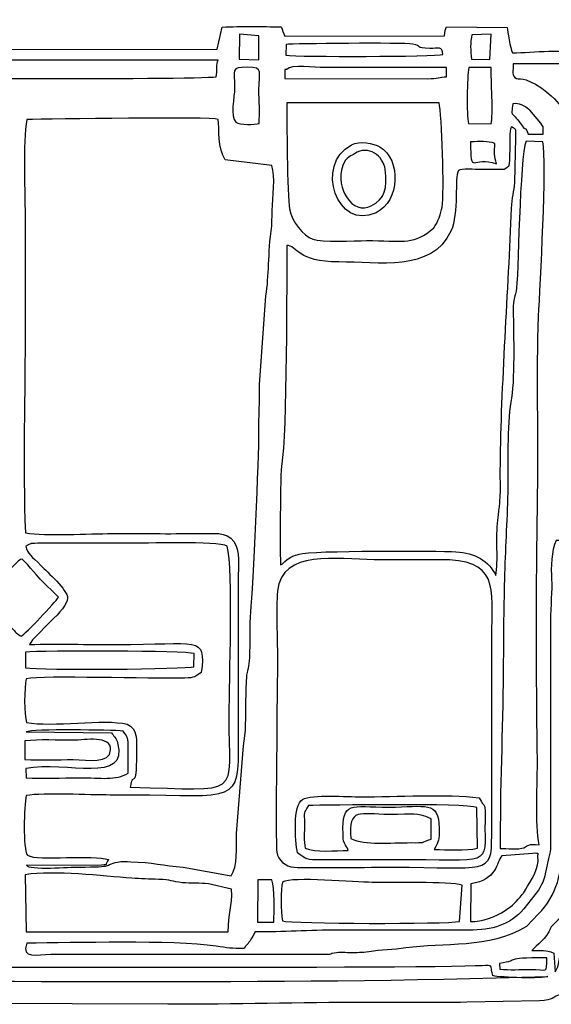
# Model space of a CAD drawing. Units: millimetres. Extents: x -130 to 124, y -197 to 205.
# Drawn here: x 107 to 113, y -126 to -115 of the extents above; entities that cross this region are included whole.
import ezdxf

# ---------------------------------------------------------------- set-up
doc = ezdxf.new("R2010")
doc.units = ezdxf.units.MM
doc.header["$MEASUREMENT"] = 0
doc.layers.add('Warstwa 1', color=7, linetype='Continuous')

msp = doc.modelspace()

# ---------------------------------------------------------------- linework, layer by layer
at = {"layer": 'Warstwa 1', "color": 250}
for points, knots in [([(101.6445, -114.9561), (101.3451, -114.9585), (101.025, -114.8896), (100.7538, -115.0511), (100.7538, -115.0511), (100.7457, -115.1436), (100.7214, -116.7426), (100.7468, -116.8971), (100.7468, -116.8971), (100.7787, -117.0913), (100.8193, -116.7913), (100.8194, -117.4326), (100.8194, -117.4326), (100.8194, -117.6228), (100.8444, -119.877), (100.8171, -119.9504), (100.8171, -119.9504), (100.7614, -120.0158), (100.779, -119.9442), (100.7257, -120.0258), (100.7257, -120.0258), (100.6925, -120.0765), (100.7124, -120.089), (100.6793, -120.1363), (100.6793, -120.1363), (100.5306, -120.1393), (100.3215, -120.1202), (100.1999, -120.1569), (100.1999, -120.1569), (100.1624, -120.2502), (100.1567, -120.5629), (100.2196, -120.6123), (100.2196, -120.6123), (100.3293, -120.6661), (100.5527, -120.6232), (100.694, -120.6383), (100.694, -120.6383), (100.7626, -120.9316), (100.8194, -120.4799), (100.8193, -121.3332), (100.8193, -121.3332), (100.8193, -121.58), (100.7707, -122.6829), (100.8809, -122.7778), (100.8809, -122.7778), (100.8701, -122.8178), (100.7983, -122.8415), (100.7566, -122.8756), (100.7566, -122.8756), (100.7476, -123.1172), (100.7159, -124.712), (100.7633, -124.7882), (100.7633, -124.7882), (100.7633, -124.7882), (100.79, -124.8093), (100.79, -124.8093), (100.79, -124.8093), (100.7933, -124.8115), (100.9762, -124.8856), (100.9841, -124.9034), (100.9841, -124.9034), (100.9841, -124.9034), (101.0048, -124.9035), (101.0048, -124.9035), (101.0048, -124.9035), (101.0048, -124.9988), (100.979, -125.2329), (101.0108, -125.3197), (101.0108, -125.3197), (101.0293, -125.3703), (101.1204, -125.4347), (101.1707, -125.4645), (101.1707, -125.4645), (101.2843, -125.5317), (102.1883, -125.5202), (102.3461, -125.5212), (102.3461, -125.5212), (102.3461, -125.5212), (108.7232, -125.5432), (108.7232, -125.5432), (108.7232, -125.5432), (109.4824, -125.5432), (110.174, -125.5225), (110.9315, -125.5225), (110.9315, -125.5225), (111.3024, -125.5225), (111.6753, -125.5264), (112.0459, -125.5206), (112.0459, -125.5206), (112.0459, -125.5206), (112.8515, -125.5028), (112.8515, -125.5028), (112.8515, -125.5028), (113.0211, -125.4979), (112.9791, -125.4634), (113.103, -125.4288), (113.103, -125.4288), (113.103, -125.4288), (113.1987, -125.151), (113.1987, -125.151), (113.1987, -125.151), (113.2038, -124.7228), (113.2486, -124.9808), (113.4079, -124.7796), (113.4079, -124.7796), (113.4079, -124.7796), (113.4301, -124.6566), (113.4301, -124.6566), (113.4301, -124.6566), (113.4316, -124.6198), (113.4289, -124.5703), (113.4287, -124.532), (113.4287, -124.532), (113.4273, -124.3117), (113.458, -122.9531), (113.4075, -122.8693), (113.4075, -122.8693), (113.3874, -122.8358), (113.3721, -122.8414), (113.3189, -122.7984), (113.3189, -122.7984), (113.3751, -122.4482), (113.3633, -122.3942), (113.3633, -122.0348), (113.3633, -122.0348), (113.3633, -121.7802), (113.368, -121.5258), (113.3694, -121.2712), (113.3694, -121.2712), (113.3702, -121.1341), (113.3262, -120.8694), (113.4248, -120.7718), (113.4248, -120.7718), (113.4984, -120.699), (113.484, -120.7908), (113.4906, -120.6431), (113.4906, -120.6431), (113.6486, -120.613), (113.8473, -120.6578), (113.9861, -120.6123), (113.9861, -120.6123), (114.0219, -120.5084), (114.02, -120.2643), (113.9901, -120.1531), (113.9901, -120.1531), (113.9901, -120.1531), (113.5112, -120.1408), (113.5112, -120.1408), (113.5112, -120.1408), (113.4736, -120.0828), (113.4845, -120.0854), (113.4739, -120.0088), (113.4739, -120.0088), (113.3358, -119.9773), (113.3709, -119.9048), (113.3713, -119.7649), (113.3713, -119.7649), (113.3713, -119.7649), (113.3642, -117.0807), (113.3642, -117.0807), (113.3642, -117.0807), (113.3825, -116.9007), (113.4396, -117.1328), (113.438, -116.6277), (113.438, -116.6277), (113.4374, -116.4559), (113.4397, -116.2837), (113.4388, -116.1118), (113.4388, -116.1118), (113.4369, -115.7629), (113.4528, -115.3906), (113.4381, -115.0455), (113.4381, -115.0455), (113.4032, -115.0324), (113.3908, -115.0238), (113.3561, -115.0052), (113.3561, -115.0052), (113.1358, -114.8866), (112.7827, -114.9647), (112.5534, -114.956), (112.5534, -114.956), (112.5262, -114.9061), (112.5003, -114.7186), (112.4932, -114.676), (112.4932, -114.676), (112.4932, -114.676), (111.819, -114.6683), (111.819, -114.6683), (111.819, -114.6683), (111.8115, -114.6888), (111.7986, -114.7203), (111.7983, -114.7704), (111.7983, -114.7704), (111.7983, -114.7704), (110.0234, -114.7725), (110.0234, -114.7725), (110.0234, -114.7725), (110.008, -114.7424), (109.9945, -114.6995), (109.982, -114.6672), (109.982, -114.6672), (109.7671, -114.6672), (109.5414, -114.6613), (109.3255, -114.6704), (109.3255, -114.6704), (109.3255, -114.6704), (109.2718, -114.9162), (109.2718, -114.9162), (109.2718, -114.9162), (109.2718, -114.9162), (106.2054, -114.9196), (106.2054, -114.9196), (106.2054, -114.9196), (105.9815, -114.9196), (105.0493, -114.8827), (104.9193, -114.9354), (104.9193, -114.9354), (104.8199, -114.5891), (104.9855, -114.6661), (104.183, -114.6679), (104.183, -114.6679), (104.1754, -114.689), (104.1626, -114.7202), (104.1623, -114.771), (104.1623, -114.771), (104.1623, -114.771), (102.408, -114.7715), (102.408, -114.7715), (102.408, -114.7715), (102.3316, -114.6542), (102.4928, -114.6682), (102.0985, -114.6687), (102.0985, -114.6687), (102.0985, -114.6687), (101.7683, -114.6672), (101.7683, -114.6672), (101.7683, -114.6672), (101.6909, -114.667), (101.6849, -114.6927), (101.6705, -114.7886), (101.6705, -114.7886), (101.657, -114.8788), (101.6653, -114.8822), (101.6445, -114.9561)], [0, 0, 0, 0, 0.016129, 0.016129, 0.016129, 0.016129, 0.0322581, 0.0322581, 0.0322581, 0.0322581, 0.0483871, 0.0483871, 0.0483871, 0.0483871, 0.0645161, 0.0645161, 0.0645161, 0.0645161, 0.0806452, 0.0806452, 0.0806452, 0.0806452, 0.0967742, 0.0967742, 0.0967742, 0.0967742, 0.1129032, 0.1129032, 0.1129032, 0.1129032, 0.1290323, 0.1290323, 0.1290323, 0.1290323, 0.1451613, 0.1451613, 0.1451613, 0.1451613, 0.1612903, 0.1612903, 0.1612903, 0.1612903, 0.1774194, 0.1774194, 0.1774194, 0.1774194, 0.1935484, 0.1935484, 0.1935484, 0.1935484, 0.2096774, 0.2096774, 0.2096774, 0.2096774, 0.2258065, 0.2258065, 0.2258065, 0.2258065, 0.2419355, 0.2419355, 0.2419355, 0.2419355, 0.2580645, 0.2580645, 0.2580645, 0.2580645, 0.2741935, 0.2741935, 0.2741935, 0.2741935, 0.2903226, 0.2903226, 0.2903226, 0.2903226, 0.3064516, 0.3064516, 0.3064516, 0.3064516, 0.3225806, 0.3225806, 0.3225806, 0.3225806, 0.3387097, 0.3387097, 0.3387097, 0.3387097, 0.3548387, 0.3548387, 0.3548387, 0.3548387, 0.3709677, 0.3709677, 0.3709677, 0.3709677, 0.3870968, 0.3870968, 0.3870968, 0.3870968, 0.4032258, 0.4032258, 0.4032258, 0.4032258, 0.4193548, 0.4193548, 0.4193548, 0.4193548, 0.4354839, 0.4354839, 0.4354839, 0.4354839, 0.4516129, 0.4516129, 0.4516129, 0.4516129, 0.4677419, 0.4677419, 0.4677419, 0.4677419, 0.483871, 0.483871, 0.483871, 0.483871, 0.5, 0.5, 0.5, 0.5, 0.516129, 0.516129, 0.516129, 0.516129, 0.5322581, 0.5322581, 0.5322581, 0.5322581, 0.5483871, 0.5483871, 0.5483871, 0.5483871, 0.5645161, 0.5645161, 0.5645161, 0.5645161, 0.5806452, 0.5806452, 0.5806452, 0.5806452, 0.5967742, 0.5967742, 0.5967742, 0.5967742, 0.6129032, 0.6129032, 0.6129032, 0.6129032, 0.6290323, 0.6290323, 0.6290323, 0.6290323, 0.6451613, 0.6451613, 0.6451613, 0.6451613, 0.6612903, 0.6612903, 0.6612903, 0.6612903, 0.6774194, 0.6774194, 0.6774194, 0.6774194, 0.6935484, 0.6935484, 0.6935484, 0.6935484, 0.7096774, 0.7096774, 0.7096774, 0.7096774, 0.7258065, 0.7258065, 0.7258065, 0.7258065, 0.7419355, 0.7419355, 0.7419355, 0.7419355, 0.7580645, 0.7580645, 0.7580645, 0.7580645, 0.7741935, 0.7741935, 0.7741935, 0.7741935, 0.7903226, 0.7903226, 0.7903226, 0.7903226, 0.8064516, 0.8064516, 0.8064516, 0.8064516, 0.8225806, 0.8225806, 0.8225806, 0.8225806, 0.8387097, 0.8387097, 0.8387097, 0.8387097, 0.8548387, 0.8548387, 0.8548387, 0.8548387, 0.8709677, 0.8709677, 0.8709677, 0.8709677, 0.8870968, 0.8870968, 0.8870968, 0.8870968, 0.9032258, 0.9032258, 0.9032258, 0.9032258, 0.9193548, 0.9193548, 0.9193548, 0.9193548, 0.9354839, 0.9354839, 0.9354839, 0.9354839, 0.9516129, 0.9516129, 0.9516129, 0.9516129, 0.9677419, 0.9677419, 0.9677419, 0.9677419, 1, 1, 1, 1]), ([(109.5176, -114.7504), (109.5176, -114.7504), (109.7346, -114.7702), (109.7346, -114.7702), (109.7346, -114.7702), (109.7346, -114.7702), (109.7345, -115.0355), (109.7345, -115.0355), (109.7345, -115.0355), (109.7345, -115.0355), (109.5137, -115.0287), (109.5137, -115.0287), (109.5137, -115.0287), (109.5137, -115.0287), (109.5176, -114.7504), (109.5176, -114.7504)], [0, 0, 0, 0, 0.2, 0.2, 0.2, 0.2, 0.4, 0.4, 0.4, 0.4, 0.6, 0.6, 0.6, 0.6, 1, 1, 1, 1]), ([(112.3174, -114.7515), (112.3174, -114.7515), (112.3019, -115.0331), (112.3019, -115.0331), (112.3019, -115.0331), (112.3019, -115.0331), (112.096, -115.0272), (112.096, -115.0272), (112.096, -115.0272), (112.087, -114.9411), (112.0806, -114.835), (112.1024, -114.7577), (112.1024, -114.7577), (112.1024, -114.7577), (112.3174, -114.7515), (112.3174, -114.7515)], [0, 0, 0, 0, 0.2, 0.2, 0.2, 0.2, 0.4, 0.4, 0.4, 0.4, 0.6, 0.6, 0.6, 0.6, 1, 1, 1, 1]), ([(111.633, -114.9087), (111.7275, -114.9104), (111.7759, -114.8817), (111.7803, -114.9767), (111.7803, -114.9767), (111.6945, -115.0017), (110.1741, -115.0045), (110.0336, -114.9843), (110.0336, -114.9843), (110.0336, -114.9843), (110.0371, -114.8646), (110.0371, -114.8646), (110.0371, -114.8646), (110.1112, -114.856), (111.3403, -114.8423), (111.4456, -114.8605), (111.4456, -114.8605), (111.5533, -114.8791), (111.4631, -114.9058), (111.633, -114.9087)], [0, 0, 0, 0, 0.1666667, 0.1666667, 0.1666667, 0.1666667, 0.3333333, 0.3333333, 0.3333333, 0.3333333, 0.5, 0.5, 0.5, 0.5, 0.6666667, 0.6666667, 0.6666667, 0.6666667, 1, 1, 1, 1]), ([(104.9258, -115.2244), (104.9174, -114.9581), (104.9649, -115.0385), (105.2561, -115.0385), (105.2561, -115.0385), (105.2561, -115.0385), (109.2805, -115.0385), (109.2805, -115.0385), (109.2805, -115.0385), (109.2574, -115.0862), (109.2777, -115.1534), (109.2599, -115.2244), (109.2599, -115.2244), (109.0323, -115.257), (104.9933, -115.2452), (104.9258, -115.2244)], [0, 0, 0, 0, 0.2, 0.2, 0.2, 0.2, 0.4, 0.4, 0.4, 0.4, 0.6, 0.6, 0.6, 0.6, 1, 1, 1, 1]), ([(109.4788, -115.7279), (109.4145, -115.6708), (109.4628, -115.446), (109.4645, -115.3479), (109.4645, -115.3479), (109.4681, -115.1436), (109.4101, -115.1176), (109.6111, -115.1187), (109.6111, -115.1187), (109.7916, -115.1196), (109.7344, -115.1703), (109.7346, -115.3687), (109.7346, -115.3687), (109.7347, -115.485), (109.7475, -115.632), (109.7359, -115.7427), (109.7359, -115.7427), (109.6915, -115.7588), (109.5206, -115.7634), (109.4788, -115.7279)], [0, 0, 0, 0, 0.1666667, 0.1666667, 0.1666667, 0.1666667, 0.3333333, 0.3333333, 0.3333333, 0.3333333, 0.5, 0.5, 0.5, 0.5, 0.6666667, 0.6666667, 0.6666667, 0.6666667, 1, 1, 1, 1]), ([(110.044, -115.1417), (110.0858, -115.0855), (110.367, -115.121), (110.4568, -115.121), (110.4568, -115.121), (110.4568, -115.121), (111.819, -115.121), (111.819, -115.121), (111.819, -115.121), (111.819, -115.121), (111.819, -115.2244), (111.819, -115.2244), (111.819, -115.2244), (111.7396, -115.227), (111.7205, -115.2456), (111.6137, -115.2458), (111.6137, -115.2458), (111.6137, -115.2458), (110.0233, -115.2451), (110.0233, -115.2451), (110.0233, -115.2451), (110.0233, -115.2451), (110.0233, -115.1417), (110.0233, -115.1417), (110.0233, -115.1417), (110.0233, -115.1417), (110.044, -115.1417), (110.044, -115.1417)], [0, 0, 0, 0, 0.125, 0.125, 0.125, 0.125, 0.25, 0.25, 0.25, 0.25, 0.375, 0.375, 0.375, 0.375, 0.5, 0.5, 0.5, 0.5, 0.625, 0.625, 0.625, 0.625, 0.75, 0.75, 0.75, 0.75, 1, 1, 1, 1]), ([(112.0656, -115.7457), (112.0386, -115.6414), (112.0497, -115.2316), (112.0665, -115.121), (112.0665, -115.121), (112.0665, -115.121), (112.3143, -115.121), (112.3143, -115.121), (112.3143, -115.121), (112.3143, -115.2491), (112.3403, -115.6544), (112.3144, -115.7462), (112.3144, -115.7462), (112.3144, -115.7462), (112.0656, -115.7457), (112.0656, -115.7457)], [0, 0, 0, 0, 0.2, 0.2, 0.2, 0.2, 0.4, 0.4, 0.4, 0.4, 0.6, 0.6, 0.6, 0.6, 1, 1, 1, 1]), ([(112.703, -115.2581), (112.6631, -115.2478), (112.6148, -115.2481), (112.5955, -115.2415), (112.5955, -115.2415), (112.5411, -115.2228), (112.5618, -115.1534), (112.5618, -115.0796), (112.5618, -115.0796), (112.5618, -115.0796), (113.0779, -115.0798), (113.0779, -115.0798), (113.0779, -115.0798), (113.0779, -115.0798), (113.0778, -115.5344), (113.0778, -115.5344), (113.0778, -115.5344), (113.0778, -115.5495), (113.0109, -115.4263), (112.807, -115.3048), (112.807, -115.3048), (112.807, -115.3048), (112.703, -115.2581), (112.703, -115.2581)], [0, 0, 0, 0, 0.1428571, 0.1428571, 0.1428571, 0.1428571, 0.2857143, 0.2857143, 0.2857143, 0.2857143, 0.4285714, 0.4285714, 0.4285714, 0.4285714, 0.5714286, 0.5714286, 0.5714286, 0.5714286, 0.7142857, 0.7142857, 0.7142857, 0.7142857, 1, 1, 1, 1]), ([(111.7364, -115.5132), (111.7671, -115.6375), (111.7984, -116.5172), (111.77, -116.6754), (111.77, -116.6754), (111.7585, -116.739), (111.7245, -116.8475), (111.6783, -116.9031), (111.6783, -116.9031), (111.6783, -116.9031), (111.6378, -116.9395), (111.6378, -116.9395), (111.6378, -116.9395), (111.4268, -117.0973), (111.3226, -117.0468), (110.9315, -117.047), (110.9315, -117.047), (110.7959, -117.0471), (110.4307, -117.0687), (110.3346, -117.0317), (110.3346, -117.0317), (110.2253, -116.9897), (110.1018, -116.842), (110.0746, -116.694), (110.0746, -116.694), (110.0478, -116.5481), (110.0445, -115.6709), (110.0466, -115.5132), (110.0466, -115.5132), (110.0466, -115.5132), (111.7364, -115.5132), (111.7364, -115.5132)], [0, 0, 0, 0, 0.1111111, 0.1111111, 0.1111111, 0.1111111, 0.2222222, 0.2222222, 0.2222222, 0.2222222, 0.3333333, 0.3333333, 0.3333333, 0.3333333, 0.4444444, 0.4444444, 0.4444444, 0.4444444, 0.5555556, 0.5555556, 0.5555556, 0.5555556, 0.6666667, 0.6666667, 0.6666667, 0.6666667, 0.7777778, 0.7777778, 0.7777778, 0.7777778, 1, 1, 1, 1]), ([(112.7467, -115.5965), (112.7467, -115.5965), (112.8671, -115.7414), (112.8671, -115.7414), (112.8671, -115.7414), (112.9065, -115.7971), (112.8921, -115.7677), (112.8923, -115.8642), (112.8923, -115.8642), (112.8923, -115.8642), (112.727, -115.8642), (112.727, -115.8642), (112.727, -115.8642), (112.7123, -115.7904), (112.6787, -115.7958), (112.6786, -115.7956), (112.6786, -115.7956), (112.5311, -115.5797), (112.5348, -115.689), (112.5573, -115.5246), (112.5573, -115.5246), (112.6263, -115.5149), (112.6877, -115.5488), (112.7356, -115.5874), (112.7356, -115.5874), (112.7387, -115.59), (112.7436, -115.5938), (112.7467, -115.5965)], [0, 0, 0, 0, 0.125, 0.125, 0.125, 0.125, 0.25, 0.25, 0.25, 0.25, 0.375, 0.375, 0.375, 0.375, 0.5, 0.5, 0.5, 0.5, 0.625, 0.625, 0.625, 0.625, 0.75, 0.75, 0.75, 0.75, 1, 1, 1, 1]), ([(109.4249, -124.1129), (109.4249, -124.1129), (108.8918, -124.0168), (108.8918, -124.0168), (108.8918, -124.0168), (108.6766, -123.9995), (108.545, -123.9648), (108.3105, -123.9566), (108.3105, -123.9566), (108.2597, -123.9549), (108.2135, -123.9503), (108.164, -123.9606), (108.164, -123.9606), (107.9946, -123.996), (108.1537, -124.0164), (107.7326, -124.0162), (107.7326, -124.0162), (107.6471, -124.0161), (107.1709, -124.0526), (107.1534, -123.9954), (107.1534, -123.9954), (107.1534, -123.9954), (107.9397, -123.9998), (107.9397, -123.9998), (107.9397, -123.9998), (108.0951, -123.9809), (108.0039, -124.0067), (108.0627, -123.9336), (108.0627, -123.9336), (107.905, -123.8714), (107.2801, -123.9534), (107.1625, -123.8858), (107.1625, -123.8858), (107.1093, -123.811), (107.127, -123.3376), (107.1472, -123.2208), (107.1472, -123.2208), (107.3557, -123.1868), (107.8444, -123.2152), (108.0835, -123.2146), (108.0835, -123.2146), (109.3922, -123.2113), (109.5039, -123.3439), (109.5049, -122.7365), (109.5049, -122.7365), (109.5049, -122.7365), (109.5042, -120.8172), (109.5042, -120.8172), (109.5042, -120.8172), (109.5046, -120.6767), (109.5276, -120.4919), (109.4569, -120.3928), (109.4569, -120.3928), (109.3747, -120.2778), (109.226, -120.3065), (109.0534, -120.3069), (109.0534, -120.3069), (108.737, -120.3076), (108.4205, -120.3069), (108.1041, -120.3068), (108.1041, -120.3068), (107.8492, -120.3068), (107.3679, -120.334), (107.1399, -120.2995), (107.1399, -120.2995), (107.1113, -119.5499), (107.1373, -118.7454), (107.1373, -117.9898), (107.1373, -117.9898), (107.1373, -117.6046), (107.1378, -117.2193), (107.1378, -116.8341), (107.1378, -116.8341), (107.1378, -116.5366), (107.1079, -115.9537), (107.1547, -115.6989), (107.1547, -115.6989), (107.4052, -115.6989), (109.2154, -115.6633), (109.2806, -115.6989), (109.2806, -115.6989), (109.2975, -115.7946), (109.2755, -116.0249), (109.3592, -116.1473), (109.3592, -116.1473), (109.3592, -116.1473), (109.8784, -116.2123), (109.8784, -116.2123), (109.8784, -116.2123), (109.9201, -116.3328), (109.887, -116.5702), (109.8815, -116.7108), (109.8815, -116.7108), (109.8815, -116.7108), (109.8772, -116.8829), (109.8772, -116.8829), (109.8772, -116.8829), (109.8335, -117.2055), (109.8483, -117.4377), (109.8134, -117.661), (109.8134, -117.661), (109.8134, -117.661), (109.7429, -118.6503), (109.7429, -118.6503), (109.7429, -118.6503), (109.7428, -118.8298), (109.7326, -119.0064), (109.7356, -119.1868), (109.7356, -119.1868), (109.7393, -119.4142), (109.6678, -120.919), (109.6456, -121.1751), (109.6456, -121.1751), (109.6316, -121.3362), (109.6405, -121.52), (109.634, -121.685), (109.634, -121.685), (109.6297, -121.7928), (109.6061, -121.8199), (109.5989, -121.9122), (109.5989, -121.9122), (109.5926, -121.9942), (109.5927, -122.0952), (109.5901, -122.1793), (109.5901, -122.1793), (109.5853, -122.3377), (109.5954, -122.53), (109.5619, -122.6677), (109.5619, -122.6677), (109.5619, -122.6677), (109.4862, -123.6442), (109.4862, -123.6442), (109.4862, -123.6442), (109.4815, -123.7938), (109.5045, -124.0075), (109.4249, -124.1129)], [0, 0, 0, 0, 0.0285714, 0.0285714, 0.0285714, 0.0285714, 0.0571429, 0.0571429, 0.0571429, 0.0571429, 0.0857143, 0.0857143, 0.0857143, 0.0857143, 0.1142857, 0.1142857, 0.1142857, 0.1142857, 0.1428571, 0.1428571, 0.1428571, 0.1428571, 0.1714286, 0.1714286, 0.1714286, 0.1714286, 0.2, 0.2, 0.2, 0.2, 0.2285714, 0.2285714, 0.2285714, 0.2285714, 0.2571429, 0.2571429, 0.2571429, 0.2571429, 0.2857143, 0.2857143, 0.2857143, 0.2857143, 0.3142857, 0.3142857, 0.3142857, 0.3142857, 0.3428571, 0.3428571, 0.3428571, 0.3428571, 0.3714286, 0.3714286, 0.3714286, 0.3714286, 0.4, 0.4, 0.4, 0.4, 0.4285714, 0.4285714, 0.4285714, 0.4285714, 0.4571429, 0.4571429, 0.4571429, 0.4571429, 0.4857143, 0.4857143, 0.4857143, 0.4857143, 0.5142857, 0.5142857, 0.5142857, 0.5142857, 0.5428571, 0.5428571, 0.5428571, 0.5428571, 0.5714286, 0.5714286, 0.5714286, 0.5714286, 0.6, 0.6, 0.6, 0.6, 0.6285714, 0.6285714, 0.6285714, 0.6285714, 0.6571429, 0.6571429, 0.6571429, 0.6571429, 0.6857143, 0.6857143, 0.6857143, 0.6857143, 0.7142857, 0.7142857, 0.7142857, 0.7142857, 0.7428571, 0.7428571, 0.7428571, 0.7428571, 0.7714286, 0.7714286, 0.7714286, 0.7714286, 0.8, 0.8, 0.8, 0.8, 0.8285714, 0.8285714, 0.8285714, 0.8285714, 0.8571429, 0.8571429, 0.8571429, 0.8571429, 0.8857143, 0.8857143, 0.8857143, 0.8857143, 0.9142857, 0.9142857, 0.9142857, 0.9142857, 0.9428571, 0.9428571, 0.9428571, 0.9428571, 1, 1, 1, 1]), ([(112.4587, -116.2561), (112.5176, -116.2151), (112.5168, -116.2482), (112.5228, -116.0298), (112.5228, -116.0298), (112.525, -115.948), (112.5112, -115.8368), (112.5413, -115.7821), (112.5413, -115.7821), (112.6065, -115.8115), (112.5878, -115.8109), (112.5884, -115.9031), (112.5884, -115.9031), (112.5884, -115.9031), (112.577, -116.4), (112.577, -116.4), (112.577, -116.4), (112.5723, -116.4991), (112.5461, -116.5701), (112.5416, -116.6888), (112.5416, -116.6888), (112.5082, -117.5776), (112.4255, -118.6925), (112.4177, -119.5377), (112.4177, -119.5377), (112.4145, -119.8776), (112.4307, -119.8246), (112.389, -120.1563), (112.389, -120.1563), (112.365, -120.3472), (112.3974, -120.6073), (112.367, -120.7731), (112.367, -120.7731), (112.2926, -120.6097), (112.1358, -120.5207), (111.924, -120.5086), (111.924, -120.5086), (111.7292, -120.4974), (110.3091, -120.4922), (110.1818, -120.5345), (110.1818, -120.5345), (110.1169, -120.556), (110.0979, -120.5593), (110.049, -120.5936), (110.049, -120.5936), (110.0005, -120.6276), (110.0079, -120.6436), (109.9761, -120.6537), (109.9761, -120.6537), (109.9659, -120.6057), (109.9718, -119.6112), (109.988, -119.5315), (109.988, -119.5315), (110.048, -119.237), (110.044, -117.4031), (110.044, -117.0995), (110.044, -117.0995), (110.1598, -117.1021), (110.1618, -117.2871), (110.6219, -117.2844), (110.6219, -117.2844), (111.0583, -117.2818), (111.6529, -117.4031), (111.8689, -116.9412), (111.8689, -116.9412), (111.9593, -116.7479), (111.9052, -116.3382), (111.9522, -116.2686), (111.9522, -116.2686), (111.9802, -116.2408), (112.1471, -116.2561), (112.1903, -116.2561), (112.1903, -116.2561), (112.2798, -116.2563), (112.3693, -116.2561), (112.4587, -116.2561)], [0, 0, 0, 0, 0.05, 0.05, 0.05, 0.05, 0.1, 0.1, 0.1, 0.1, 0.15, 0.15, 0.15, 0.15, 0.2, 0.2, 0.2, 0.2, 0.25, 0.25, 0.25, 0.25, 0.3, 0.3, 0.3, 0.3, 0.35, 0.35, 0.35, 0.35, 0.4, 0.4, 0.4, 0.4, 0.45, 0.45, 0.45, 0.45, 0.5, 0.5, 0.5, 0.5, 0.55, 0.55, 0.55, 0.55, 0.6, 0.6, 0.6, 0.6, 0.65, 0.65, 0.65, 0.65, 0.7, 0.7, 0.7, 0.7, 0.75, 0.75, 0.75, 0.75, 0.8, 0.8, 0.8, 0.8, 0.85, 0.85, 0.85, 0.85, 0.9, 0.9, 0.9, 0.9, 1, 1, 1, 1]), ([(110.7634, -115.9819), (110.3474, -116.1989), (110.6068, -116.945), (111.0362, -116.7364), (111.0362, -116.7364), (111.3014, -116.6076), (111.3185, -116.1484), (111.0784, -116.0036), (111.0784, -116.0036), (111.009, -115.9618), (110.8538, -115.9348), (110.7634, -115.9819)], [0, 0, 0, 0, 0.25, 0.25, 0.25, 0.25, 0.5, 0.5, 0.5, 0.5, 1, 1, 1, 1]), ([(110.7977, -116.0805), (110.949, -115.9755), (111.1193, -116.1068), (111.1378, -116.2547), (111.1378, -116.2547), (111.1641, -116.4641), (111.1378, -116.5837), (110.9838, -116.661), (110.9838, -116.661), (110.7765, -116.765), (110.5786, -116.4708), (110.6675, -116.2128), (110.6675, -116.2128), (110.7024, -116.1116), (110.7671, -116.1018), (110.7977, -116.0805)], [0, 0, 0, 0, 0.2, 0.2, 0.2, 0.2, 0.4, 0.4, 0.4, 0.4, 0.6, 0.6, 0.6, 0.6, 1, 1, 1, 1]), ([(112.3762, -116.1943), (112.1074, -116.0905), (112.0871, -116.3444), (112.0871, -115.9466), (112.0871, -115.9466), (112.1918, -115.9466), (112.2749, -115.9344), (112.3556, -115.9672), (112.3556, -115.9672), (112.3556, -116.0624), (112.3438, -116.1102), (112.3762, -116.1943)], [0, 0, 0, 0, 0.25, 0.25, 0.25, 0.25, 0.5, 0.5, 0.5, 0.5, 1, 1, 1, 1]), ([(112.4174, -123.8098), (112.4113, -123.157), (112.4448, -122.499), (112.4498, -121.8499), (112.4498, -121.8499), (112.4524, -121.5056), (112.4539, -121.1613), (112.4625, -120.8172), (112.4625, -120.8172), (112.4708, -120.4856), (112.4914, -120.1835), (112.5005, -119.8476), (112.5005, -119.8476), (112.5083, -119.5623), (112.4867, -119.09), (112.5348, -118.8451), (112.5348, -118.8451), (112.5803, -118.6137), (112.5632, -118.0887), (112.5613, -117.8236), (112.5613, -117.8236), (112.5602, -117.6711), (112.5737, -117.7067), (112.5946, -117.6101), (112.5946, -117.6101), (112.6165, -117.5083), (112.6322, -116.1033), (112.7034, -115.9405), (112.7034, -115.9405), (112.7034, -115.9405), (112.8887, -115.9467), (112.8887, -115.9467), (112.8887, -115.9467), (112.941, -116.1665), (112.8566, -117.5512), (112.8431, -117.8866), (112.8431, -117.8866), (112.8164, -118.5456), (112.8435, -119.2097), (112.8324, -119.8679), (112.8324, -119.8679), (112.8149, -120.9006), (112.815, -121.7793), (112.8298, -122.8079), (112.8298, -122.8079), (112.8335, -123.0661), (112.7979, -123.5452), (112.8508, -123.7684), (112.8508, -123.7684), (112.7198, -123.7529), (112.7319, -123.7807), (112.68, -123.8009), (112.68, -123.8009), (112.6231, -123.8231), (112.4877, -123.8098), (112.4174, -123.8098)], [0, 0, 0, 0, 0.0666667, 0.0666667, 0.0666667, 0.0666667, 0.1333333, 0.1333333, 0.1333333, 0.1333333, 0.2, 0.2, 0.2, 0.2, 0.2666667, 0.2666667, 0.2666667, 0.2666667, 0.3333333, 0.3333333, 0.3333333, 0.3333333, 0.4, 0.4, 0.4, 0.4, 0.4666667, 0.4666667, 0.4666667, 0.4666667, 0.5333333, 0.5333333, 0.5333333, 0.5333333, 0.6, 0.6, 0.6, 0.6, 0.6666667, 0.6666667, 0.6666667, 0.6666667, 0.7333333, 0.7333333, 0.7333333, 0.7333333, 0.8, 0.8, 0.8, 0.8, 0.8666667, 0.8666667, 0.8666667, 0.8666667, 1, 1, 1, 1]), ([(110.5187, -124.9862), (110.5187, -124.9862), (107.423, -124.9862), (107.423, -124.9862), (107.423, -124.9862), (107.2714, -124.9862), (107.088, -125.0483), (107.1547, -124.8621), (107.1547, -124.8621), (107.6851, -124.8621), (108.7587, -124.8245), (109.2607, -124.8972), (109.2607, -124.8972), (109.3827, -124.9149), (109.433, -124.924), (109.5693, -124.924), (109.5693, -124.924), (109.6253, -124.8404), (109.6195, -124.8805), (109.6932, -124.7383), (109.6932, -124.7383), (110.0013, -124.7383), (110.2906, -124.7177), (110.6219, -124.7177), (110.6219, -124.7177), (110.6219, -124.7177), (112.0665, -124.7177), (112.0665, -124.7177), (112.0665, -124.7177), (112.3301, -124.7186), (112.5181, -124.663), (112.6797, -124.4822), (112.6797, -124.4822), (112.6797, -124.4822), (112.8418, -124.2726), (112.8418, -124.2726), (112.8418, -124.2726), (112.8828, -124.203), (112.901, -124.1647), (112.9171, -124.0914), (112.9171, -124.0914), (112.9171, -124.0914), (112.9581, -123.9073), (112.9581, -123.9073), (112.9581, -123.9073), (112.9813, -123.8293), (112.975, -123.7496), (112.9747, -123.6652), (112.9747, -123.6652), (112.9747, -123.6652), (112.9745, -121.2712), (112.9745, -121.2712), (112.9745, -121.2712), (112.9745, -121.1272), (112.9955, -120.9201), (112.9879, -120.8186), (112.9879, -120.8186), (112.9774, -120.6787), (112.9849, -120.4982), (113.0365, -120.3837), (113.0365, -120.3837), (113.0365, -120.3837), (113.2223, -120.3837), (113.2223, -120.3837), (113.2223, -120.3837), (113.223, -120.5492), (113.2007, -120.6411), (113.2014, -120.7997), (113.2014, -120.7997), (113.2014, -120.7997), (113.2018, -122.1794), (113.2018, -122.1794), (113.2018, -122.1794), (113.2026, -122.5226), (113.1402, -123.1204), (113.1405, -123.4806), (113.1405, -123.4806), (113.1406, -123.5796), (113.0973, -124.0499), (113.0527, -124.1866), (113.0527, -124.1866), (113.0111, -124.3138), (112.9423, -124.4403), (112.8381, -124.5408), (112.8381, -124.5408), (112.8381, -124.5408), (112.7102, -124.6742), (112.7102, -124.6742), (112.7102, -124.6742), (112.294, -124.9268), (111.7826, -124.8512), (111.3674, -124.9124), (111.3674, -124.9124), (111.2237, -124.9335), (111.0958, -124.9328), (110.9556, -124.9542), (110.9556, -124.9542), (110.8749, -124.9665), (110.8301, -124.9665), (110.7461, -124.9655), (110.7461, -124.9655), (110.6745, -124.9647), (110.6127, -124.9581), (110.546, -124.9753), (110.546, -124.9753), (110.5404, -124.9768), (110.5244, -124.9823), (110.5187, -124.9862)], [0, 0, 0, 0, 0.0357143, 0.0357143, 0.0357143, 0.0357143, 0.0714286, 0.0714286, 0.0714286, 0.0714286, 0.1071429, 0.1071429, 0.1071429, 0.1071429, 0.1428571, 0.1428571, 0.1428571, 0.1428571, 0.1785714, 0.1785714, 0.1785714, 0.1785714, 0.2142857, 0.2142857, 0.2142857, 0.2142857, 0.25, 0.25, 0.25, 0.25, 0.2857143, 0.2857143, 0.2857143, 0.2857143, 0.3214286, 0.3214286, 0.3214286, 0.3214286, 0.3571429, 0.3571429, 0.3571429, 0.3571429, 0.3928571, 0.3928571, 0.3928571, 0.3928571, 0.4285714, 0.4285714, 0.4285714, 0.4285714, 0.4642857, 0.4642857, 0.4642857, 0.4642857, 0.5, 0.5, 0.5, 0.5, 0.5357143, 0.5357143, 0.5357143, 0.5357143, 0.5714286, 0.5714286, 0.5714286, 0.5714286, 0.6071429, 0.6071429, 0.6071429, 0.6071429, 0.6428571, 0.6428571, 0.6428571, 0.6428571, 0.6785714, 0.6785714, 0.6785714, 0.6785714, 0.7142857, 0.7142857, 0.7142857, 0.7142857, 0.75, 0.75, 0.75, 0.75, 0.7857143, 0.7857143, 0.7857143, 0.7857143, 0.8214286, 0.8214286, 0.8214286, 0.8214286, 0.8571429, 0.8571429, 0.8571429, 0.8571429, 0.8928571, 0.8928571, 0.8928571, 0.8928571, 0.9285714, 0.9285714, 0.9285714, 0.9285714, 1, 1, 1, 1]), ([(107.3116, -120.66), (107.2132, -120.5574), (107.1611, -120.5345), (107.1437, -120.4457), (107.1437, -120.4457), (107.1437, -120.4457), (107.1789, -120.4289), (107.1789, -120.4289), (107.1789, -120.4289), (107.2204, -120.4151), (107.1743, -120.4167), (107.2777, -120.414), (107.2777, -120.414), (107.2777, -120.414), (108.2692, -120.4146), (108.2692, -120.4146), (108.2692, -120.4146), (108.4575, -120.4143), (109.2728, -120.3886), (109.3838, -120.4456), (109.3838, -120.4456), (109.4505, -120.713), (109.4054, -121.9581), (109.4047, -122.3238), (109.4047, -122.3238), (109.4027, -123.2656), (109.5781, -123.1537), (108.3047, -123.1293), (108.3047, -123.1293), (108.3328, -122.9291), (108.3728, -123.1894), (108.374, -122.7572), (108.374, -122.7572), (108.3744, -122.5922), (108.3944, -122.4829), (108.2691, -122.4271), (108.2691, -122.4271), (108.018, -122.3624), (107.4306, -122.4631), (107.1534, -122.4075), (107.1534, -122.4075), (107.1223, -122.3304), (107.1272, -122.0121), (107.1491, -121.9213), (107.1491, -121.9213), (107.3432, -121.8827), (108.528, -121.9242), (108.9104, -121.9136), (108.9104, -121.9136), (109.0291, -121.9104), (109.0156, -121.8991), (109.0949, -121.8536), (109.0949, -121.8536), (109.1485, -121.4327), (109.0667, -121.5421), (108.1454, -121.5413), (108.1454, -121.5413), (107.8291, -121.541), (107.4988, -121.5316), (107.1845, -121.5408), (107.1845, -121.5408), (107.2474, -121.4213), (107.6093, -121.1525), (107.6087, -121.0236), (107.6087, -121.0236), (107.6083, -120.9322), (107.386, -120.7377), (107.3116, -120.66)], [0, 0, 0, 0, 0.0555556, 0.0555556, 0.0555556, 0.0555556, 0.1111111, 0.1111111, 0.1111111, 0.1111111, 0.1666667, 0.1666667, 0.1666667, 0.1666667, 0.2222222, 0.2222222, 0.2222222, 0.2222222, 0.2777778, 0.2777778, 0.2777778, 0.2777778, 0.3333333, 0.3333333, 0.3333333, 0.3333333, 0.3888889, 0.3888889, 0.3888889, 0.3888889, 0.4444444, 0.4444444, 0.4444444, 0.4444444, 0.5, 0.5, 0.5, 0.5, 0.5555556, 0.5555556, 0.5555556, 0.5555556, 0.6111111, 0.6111111, 0.6111111, 0.6111111, 0.6666667, 0.6666667, 0.6666667, 0.6666667, 0.7222222, 0.7222222, 0.7222222, 0.7222222, 0.7777778, 0.7777778, 0.7777778, 0.7777778, 0.8333333, 0.8333333, 0.8333333, 0.8333333, 0.8888889, 0.8888889, 0.8888889, 0.8888889, 1, 1, 1, 1]), ([(109.933, -123.851), (109.9168, -123.7766), (109.9405, -121.9313), (109.9409, -121.6839), (109.9409, -121.6839), (109.9412, -121.4668), (109.9217, -121.1515), (109.9423, -120.9466), (109.9423, -120.9466), (109.9894, -120.4755), (110.6027, -120.5969), (111.014, -120.5966), (111.014, -120.5966), (111.2548, -120.5964), (111.4957, -120.5972), (111.7364, -120.5966), (111.7364, -120.5966), (112.4049, -120.5949), (112.3242, -120.8772), (112.3229, -121.4776), (112.3229, -121.4776), (112.3229, -121.4776), (112.3214, -123.6653), (112.3214, -123.6653), (112.3214, -123.6653), (112.3241, -124.1124), (112.2695, -124.0175), (111.2204, -124.0176), (111.2204, -124.0176), (111.0155, -124.0176), (110.293, -124.0286), (110.1249, -124.018), (110.1249, -124.018), (110.0249, -124.0116), (109.9523, -123.94), (109.933, -123.851)], [0, 0, 0, 0, 0.1, 0.1, 0.1, 0.1, 0.2, 0.2, 0.2, 0.2, 0.3, 0.3, 0.3, 0.3, 0.4, 0.4, 0.4, 0.4, 0.5, 0.5, 0.5, 0.5, 0.6, 0.6, 0.6, 0.6, 0.7, 0.7, 0.7, 0.7, 0.8, 0.8, 0.8, 0.8, 1, 1, 1, 1]), ([(106.6869, -121.0236), (106.7213, -120.97), (106.7492, -120.9465), (106.7861, -120.9026), (106.7861, -120.9026), (106.7861, -120.9026), (106.875, -120.8073), (106.875, -120.8073), (106.875, -120.8073), (106.9466, -120.7468), (107.064, -120.5818), (107.1024, -120.5924), (107.1024, -120.5924), (107.1274, -120.5993), (107.2658, -120.7737), (107.3047, -120.8121), (107.3047, -120.8121), (107.3047, -120.8121), (107.5081, -121.0155), (107.5081, -121.0155), (107.5081, -121.0155), (107.4673, -121.0724), (107.1422, -121.4262), (107.0928, -121.447), (107.0928, -121.447), (107.0492, -121.4254), (107.0243, -121.3987), (106.9969, -121.3672), (106.9969, -121.3672), (106.8941, -121.2492), (106.7614, -121.1386), (106.6869, -121.0236)], [0, 0, 0, 0, 0.1111111, 0.1111111, 0.1111111, 0.1111111, 0.2222222, 0.2222222, 0.2222222, 0.2222222, 0.3333333, 0.3333333, 0.3333333, 0.3333333, 0.4444444, 0.4444444, 0.4444444, 0.4444444, 0.5555556, 0.5555556, 0.5555556, 0.5555556, 0.6666667, 0.6666667, 0.6666667, 0.6666667, 0.7777778, 0.7777778, 0.7777778, 0.7777778, 1, 1, 1, 1]), ([(107.1403, -121.6259), (107.318, -121.6071), (108.9358, -121.6091), (109.014, -121.6413), (109.014, -121.6413), (109.014, -121.6413), (109.0123, -121.7873), (109.0123, -121.7873), (109.0123, -121.7873), (108.9378, -121.8171), (107.2988, -121.8244), (107.1418, -121.8013), (107.1418, -121.8013), (107.1418, -121.8013), (107.1403, -121.6259), (107.1403, -121.6259)], [0, 0, 0, 0, 0.2, 0.2, 0.2, 0.2, 0.4, 0.4, 0.4, 0.4, 0.6, 0.6, 0.6, 0.6, 1, 1, 1, 1]), ([(107.134, -122.8192), (107.134, -122.8192), (107.134, -122.6126), (107.134, -122.6126), (107.134, -122.6126), (107.2973, -122.5943), (107.5027, -122.6055), (107.6707, -122.6055), (107.6707, -122.6055), (107.8006, -122.6055), (108.0963, -122.5451), (108.0864, -122.7136), (108.0864, -122.7136), (108.077, -122.8727), (107.8422, -122.821), (107.6707, -122.8211), (107.6707, -122.8211), (107.4969, -122.8212), (107.3057, -122.8286), (107.134, -122.8192)], [0, 0, 0, 0, 0.1666667, 0.1666667, 0.1666667, 0.1666667, 0.3333333, 0.3333333, 0.3333333, 0.3333333, 0.5, 0.5, 0.5, 0.5, 0.6666667, 0.6666667, 0.6666667, 0.6666667, 1, 1, 1, 1]), ([(107.15, -122.5124), (107.207, -122.4768), (108.097, -122.4912), (108.2279, -122.5034), (108.2279, -122.5034), (108.281, -122.5794), (108.2816, -122.578), (108.2823, -122.6938), (108.2823, -122.6938), (108.2828, -122.7863), (108.2801, -122.8798), (108.2819, -122.9722), (108.2819, -122.9722), (108.1358, -123.0559), (107.9927, -123.0227), (107.7326, -123.0229), (107.7326, -123.0229), (107.5561, -123.023), (107.315, -123.0369), (107.1476, -123.0223), (107.1476, -123.0223), (107.1476, -123.0223), (107.1436, -122.9206), (107.1436, -122.9206), (107.1436, -122.9206), (107.598, -122.8352), (108.2864, -123.1016), (108.1652, -122.6344), (108.1652, -122.6344), (108.1528, -122.5867), (108.1173, -122.5524), (108.0974, -122.5222), (108.0974, -122.5222), (108.0974, -122.5222), (107.15, -122.5124), (107.15, -122.5124)], [0, 0, 0, 0, 0.1, 0.1, 0.1, 0.1, 0.2, 0.2, 0.2, 0.2, 0.3, 0.3, 0.3, 0.3, 0.4, 0.4, 0.4, 0.4, 0.5, 0.5, 0.5, 0.5, 0.6, 0.6, 0.6, 0.6, 0.7, 0.7, 0.7, 0.7, 0.8, 0.8, 0.8, 0.8, 1, 1, 1, 1]), ([(112.182, -123.2452), (111.8284, -123.2011), (111.2473, -123.2341), (110.8696, -123.2348), (110.8696, -123.2348), (110.7273, -123.235), (110.3187, -123.2049), (110.2208, -123.2629), (110.2208, -123.2629), (110.1098, -123.3286), (110.1363, -123.722), (110.164, -123.8595), (110.164, -123.8595), (110.2508, -123.9159), (110.2377, -123.9338), (110.3729, -123.9363), (110.3729, -123.9363), (110.3729, -123.9363), (111.2204, -123.9352), (111.2204, -123.9352), (111.2204, -123.9352), (112.3638, -123.9326), (112.2383, -124.0308), (112.2476, -123.4997), (112.2476, -123.4997), (112.2514, -123.2803), (112.2488, -123.3751), (112.182, -123.2452)], [0, 0, 0, 0, 0.125, 0.125, 0.125, 0.125, 0.25, 0.25, 0.25, 0.25, 0.375, 0.375, 0.375, 0.375, 0.5, 0.5, 0.5, 0.5, 0.625, 0.625, 0.625, 0.625, 0.75, 0.75, 0.75, 0.75, 1, 1, 1, 1]), ([(110.2504, -123.8053), (110.2318, -123.7257), (110.2415, -123.6263), (110.2408, -123.5407), (110.2408, -123.5407), (110.2396, -123.3828), (110.2283, -123.4282), (110.2867, -123.33), (110.2867, -123.33), (110.4583, -123.3299), (112.0468, -123.3026), (112.1567, -123.3533), (112.1567, -123.3533), (112.1567, -123.3533), (112.1631, -123.8056), (112.1631, -123.8056), (112.1631, -123.8056), (112.0416, -123.8376), (111.8152, -123.8234), (111.6825, -123.8206), (111.6825, -123.8206), (111.7375, -123.7136), (111.7371, -123.73), (111.7366, -123.5824), (111.7366, -123.5824), (111.7355, -123.2704), (111.584, -123.3492), (111.1792, -123.3497), (111.1792, -123.3497), (110.748, -123.3503), (110.6615, -123.2743), (110.6696, -123.6463), (110.6696, -123.6463), (110.6706, -123.6965), (110.6693, -123.7107), (110.6851, -123.7498), (110.6851, -123.7498), (110.7017, -123.7911), (110.717, -123.787), (110.7264, -123.8325), (110.7264, -123.8325), (110.59, -123.8328), (110.3592, -123.8554), (110.2504, -123.8053)], [0, 0, 0, 0, 0.0833333, 0.0833333, 0.0833333, 0.0833333, 0.1666667, 0.1666667, 0.1666667, 0.1666667, 0.25, 0.25, 0.25, 0.25, 0.3333333, 0.3333333, 0.3333333, 0.3333333, 0.4166667, 0.4166667, 0.4166667, 0.4166667, 0.5, 0.5, 0.5, 0.5, 0.5833333, 0.5833333, 0.5833333, 0.5833333, 0.6666667, 0.6666667, 0.6666667, 0.6666667, 0.75, 0.75, 0.75, 0.75, 0.8333333, 0.8333333, 0.8333333, 0.8333333, 1, 1, 1, 1]), ([(110.7579, -123.6997), (110.7264, -123.3472), (110.8584, -123.4311), (111.1792, -123.4311), (111.1792, -123.4311), (111.4741, -123.4311), (111.4662, -123.4023), (111.6482, -123.4794), (111.6482, -123.4794), (111.6482, -123.4794), (111.6476, -123.7042), (111.6476, -123.7042), (111.6476, -123.7042), (111.5331, -123.7493), (111.5802, -123.7448), (111.4268, -123.7448), (111.4268, -123.7448), (111.1848, -123.7448), (110.9234, -123.7745), (110.7579, -123.6997)], [0, 0, 0, 0, 0.1666667, 0.1666667, 0.1666667, 0.1666667, 0.3333333, 0.3333333, 0.3333333, 0.3333333, 0.5, 0.5, 0.5, 0.5, 0.6666667, 0.6666667, 0.6666667, 0.6666667, 1, 1, 1, 1]), ([(112.0853, -124.6237), (112.0853, -124.6237), (112.0896, -124.2016), (112.0896, -124.2016), (112.0896, -124.2016), (112.3821, -124.1607), (112.3725, -123.9649), (112.4333, -123.8922), (112.4333, -123.8922), (112.4333, -123.8922), (112.7802, -123.8636), (112.7802, -123.8636), (112.7802, -123.8636), (112.8671, -123.8602), (112.8282, -123.8727), (112.8341, -123.9003), (112.8341, -123.9003), (112.8596, -124.0199), (112.7504, -124.1767), (112.6997, -124.264), (112.6997, -124.264), (112.6691, -124.3166), (112.697, -124.2705), (112.6849, -124.289), (112.6849, -124.289), (112.6727, -124.3077), (112.681, -124.2967), (112.6606, -124.3217), (112.6606, -124.3217), (112.5953, -124.4015), (112.5583, -124.4417), (112.4723, -124.4999), (112.4723, -124.4999), (112.3691, -124.5699), (112.2125, -124.6216), (112.0853, -124.6237)], [0, 0, 0, 0, 0.1, 0.1, 0.1, 0.1, 0.2, 0.2, 0.2, 0.2, 0.3, 0.3, 0.3, 0.3, 0.4, 0.4, 0.4, 0.4, 0.5, 0.5, 0.5, 0.5, 0.6, 0.6, 0.6, 0.6, 0.7, 0.7, 0.7, 0.7, 0.8, 0.8, 0.8, 0.8, 1, 1, 1, 1]), ([(109.3948, -124.7382), (109.3948, -124.7382), (107.1472, -124.7357), (107.1472, -124.7357), (107.1472, -124.7357), (107.1472, -124.7357), (107.1383, -124.101), (107.1383, -124.101), (107.1383, -124.101), (107.4622, -124.0527), (107.9981, -124.1161), (108.3241, -124.1399), (108.3241, -124.1399), (108.4154, -124.1466), (108.5216, -124.151), (108.6213, -124.153), (108.6213, -124.153), (108.7653, -124.1559), (108.7597, -124.1792), (108.8855, -124.1906), (108.8855, -124.1906), (108.9823, -124.1994), (109.0779, -124.1919), (109.1763, -124.2033), (109.1763, -124.2033), (109.1763, -124.2033), (109.4314, -124.2637), (109.4314, -124.2637), (109.4314, -124.2637), (109.4399, -124.4599), (109.3961, -124.5297), (109.3948, -124.7382)], [0, 0, 0, 0, 0.1111111, 0.1111111, 0.1111111, 0.1111111, 0.2222222, 0.2222222, 0.2222222, 0.2222222, 0.3333333, 0.3333333, 0.3333333, 0.3333333, 0.4444444, 0.4444444, 0.4444444, 0.4444444, 0.5555556, 0.5555556, 0.5555556, 0.5555556, 0.6666667, 0.6666667, 0.6666667, 0.6666667, 0.7777778, 0.7777778, 0.7777778, 0.7777778, 1, 1, 1, 1]), ([(109.7245, -124.1602), (109.7245, -124.1602), (109.8791, -124.16), (109.8791, -124.16), (109.8791, -124.16), (109.9138, -124.2508), (109.9027, -124.5184), (109.9011, -124.6309), (109.9011, -124.6309), (109.9011, -124.6309), (109.7177, -124.631), (109.7177, -124.631), (109.7177, -124.631), (109.7177, -124.631), (109.7245, -124.1602), (109.7245, -124.1602)], [0, 0, 0, 0, 0.2, 0.2, 0.2, 0.2, 0.4, 0.4, 0.4, 0.4, 0.6, 0.6, 0.6, 0.6, 1, 1, 1, 1]), ([(111.9643, -124.6217), (111.8183, -124.6518), (110.0895, -124.6496), (109.9956, -124.6147), (109.9956, -124.6147), (109.9802, -124.5147), (109.9697, -124.2604), (109.9993, -124.1812), (109.9993, -124.1812), (110.0979, -124.1232), (110.8095, -124.183), (110.9934, -124.1868), (110.9934, -124.1868), (111.1927, -124.191), (111.8544, -124.1757), (111.9923, -124.2179), (111.9923, -124.2179), (111.9923, -124.2179), (111.9643, -124.6217), (111.9643, -124.6217)], [0, 0, 0, 0, 0.1666667, 0.1666667, 0.1666667, 0.1666667, 0.3333333, 0.3333333, 0.3333333, 0.3333333, 0.5, 0.5, 0.5, 0.5, 0.6666667, 0.6666667, 0.6666667, 0.6666667, 1, 1, 1, 1]), ([(101.1077, -124.5113), (101.1189, -124.5791), (101.1626, -124.6689), (101.2035, -124.7238), (101.2035, -124.7238), (101.6406, -125.3105), (102.5601, -125.1204), (103.4193, -125.1258), (103.4193, -125.1258), (104.6573, -125.1337), (112.0821, -125.1492), (112.2523, -125.1098), (112.2523, -125.1098), (112.3464, -125.1126), (112.3014, -125.1321), (112.3349, -125.2244), (112.3349, -125.2244), (112.4218, -125.2469), (112.8931, -125.26), (112.944, -125.2338), (112.944, -125.2338), (109.9, -125.3294), (106.5532, -125.2751), (103.4606, -125.2751), (103.4606, -125.2751), (102.9453, -125.2751), (102.427, -125.2545), (101.8921, -125.2545), (101.8921, -125.2545), (101.6822, -125.2545), (101.3118, -125.3087), (101.1822, -125.1984), (101.1822, -125.1984), (101.1822, -125.1984), (101.1239, -125.1397), (101.1239, -125.1397), (101.1239, -125.1397), (101.1125, -125.1216), (101.107, -125.216), (101.1077, -124.9036), (101.1077, -124.9036), (101.108, -124.7728), (101.1077, -124.6421), (101.1077, -124.5113)], [0, 0, 0, 0, 0.0833333, 0.0833333, 0.0833333, 0.0833333, 0.1666667, 0.1666667, 0.1666667, 0.1666667, 0.25, 0.25, 0.25, 0.25, 0.3333333, 0.3333333, 0.3333333, 0.3333333, 0.4166667, 0.4166667, 0.4166667, 0.4166667, 0.5, 0.5, 0.5, 0.5, 0.5833333, 0.5833333, 0.5833333, 0.5833333, 0.6666667, 0.6666667, 0.6666667, 0.6666667, 0.75, 0.75, 0.75, 0.75, 0.8333333, 0.8333333, 0.8333333, 0.8333333, 1, 1, 1, 1]), ([(113.0779, -124.532), (113.0779, -124.7407), (113.1175, -125.0495), (113.0266, -125.1837), (113.0266, -125.1837), (113.0266, -125.1837), (113.012, -124.9726), (113.012, -124.9726), (113.012, -124.9726), (112.9179, -124.933), (112.8793, -124.9449), (112.7682, -124.9449), (112.7682, -124.9449), (112.7721, -124.9325), (112.9086, -124.8258), (112.9498, -124.7476), (112.9498, -124.7476), (112.9812, -124.6879), (112.9665, -124.6996), (113.0007, -124.6626), (113.0007, -124.6626), (113.0037, -124.6594), (113.0083, -124.6554), (113.0114, -124.6522), (113.0114, -124.6522), (113.0146, -124.6488), (113.0193, -124.6449), (113.0227, -124.6414), (113.0227, -124.6414), (113.0261, -124.6379), (113.0307, -124.6338), (113.0341, -124.6302), (113.0341, -124.6302), (113.0646, -124.5984), (113.1287, -124.5579), (113.0779, -124.532)], [0, 0, 0, 0, 0.1, 0.1, 0.1, 0.1, 0.2, 0.2, 0.2, 0.2, 0.3, 0.3, 0.3, 0.3, 0.4, 0.4, 0.4, 0.4, 0.5, 0.5, 0.5, 0.5, 0.6, 0.6, 0.6, 0.6, 0.7, 0.7, 0.7, 0.7, 0.8, 0.8, 0.8, 0.8, 1, 1, 1, 1]), ([(112.4106, -125.1512), (112.4106, -125.1512), (112.4069, -125.0893), (112.4069, -125.0893), (112.4069, -125.0893), (112.672, -125.0533), (112.4011, -125.0238), (112.9335, -125.0273), (112.9335, -125.0273), (112.9335, -125.2128), (112.9433, -125.1539), (112.7481, -125.1556), (112.7481, -125.1556), (112.6366, -125.1566), (112.521, -125.1626), (112.4106, -125.1512)], [0, 0, 0, 0, 0.2, 0.2, 0.2, 0.2, 0.4, 0.4, 0.4, 0.4, 0.6, 0.6, 0.6, 0.6, 1, 1, 1, 1])]:
    msp.add_open_spline(points, degree=3, knots=knots, dxfattribs=at)

doc.saveas('drawing.dxf')
